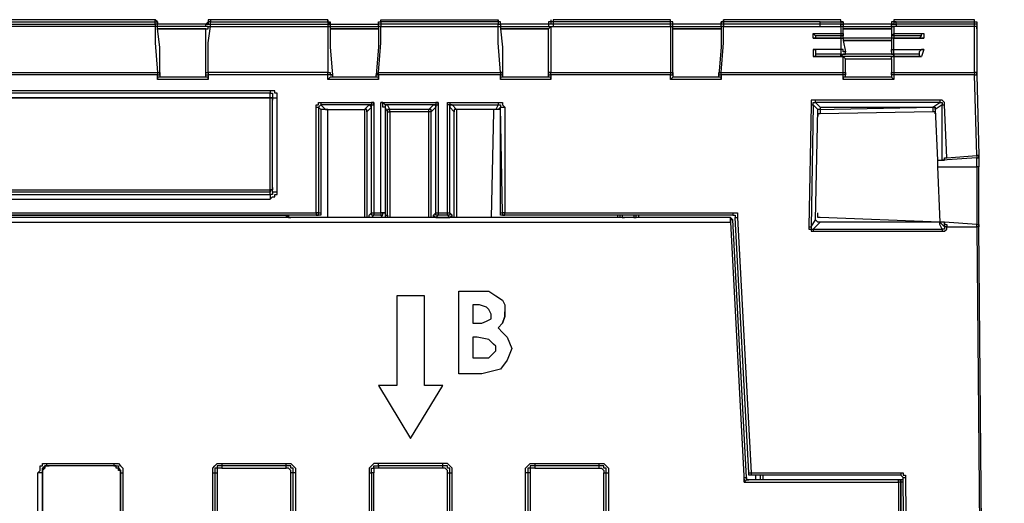
# Model space of a CAD drawing. Units: millimetres. Extents: x 404 to 9507, y -6656 to 875.
# Drawn here: x 2345 to 2414, y -5480 to -5446 of the extents above; entities that cross this region are included whole.
import ezdxf

# ---------------------------------------------------------------- set-up
doc = ezdxf.new("R2010")
doc.units = ezdxf.units.MM
doc.layers.add('PDF_형상', color=7, linetype='Continuous')

msp = doc.modelspace()

# ---------------------------------------------------------------- linework, layer by layer
at = {"layer": 'PDF_형상', "lineweight": 25}
for points in [[(2357.706, -5446.79), (2357.706, -5446.628), (2357.869, -5446.628), (2358.031, -5446.628), (2366.318, -5446.628), (2366.481, -5446.628), (2366.318, -5446.465), (2366.318, -5446.303), (2358.031, -5446.303), (2357.869, -5446.303), (2357.869, -5446.465), (2357.706, -5446.628), (2354.294, -5446.628), (2354.294, -5446.465), (2354.131, -5446.303), (2335.77, -5446.303)], [(2339.182, -5446.79), (2339.182, -5446.628), (2339.182, -5446.465), (2354.131, -5446.465), (2354.131, -5446.303)], [(2357.869, -5446.79), (2357.706, -5446.79), (2354.294, -5446.79), (2354.294, -5446.628), (2354.131, -5446.628), (2354.131, -5446.465), (2354.294, -5446.465), (2354.294, -5446.628)], [(2354.131, -5446.465), (2354.131, -5446.465)], [(2358.031, -5446.303), (2358.031, -5446.465), (2357.869, -5446.465), (2357.869, -5446.628), (2357.706, -5446.628)], [(2357.706, -5450.365), (2357.706, -5450.202), (2357.706, -5448.252), (2357.706, -5446.953), (2357.869, -5446.953), (2357.869, -5446.79), (2358.031, -5446.79), (2358.031, -5446.628), (2358.031, -5446.465), (2366.318, -5446.465), (2366.318, -5446.628), (2366.318, -5446.79), (2366.318, -5447.928), (2366.318, -5450.04), (2366.481, -5450.04), (2366.481, -5450.202), (2366.643, -5450.202), (2366.643, -5450.365), (2366.481, -5450.365), (2366.318, -5450.527)], [(2358.031, -5446.465), (2358.031, -5446.465)], [(2366.318, -5446.303), (2366.318, -5446.465), (2366.481, -5446.465), (2366.481, -5446.628), (2369.893, -5446.628), (2369.893, -5446.465), (2370.056, -5446.465), (2370.056, -5446.303), (2378.343, -5446.303), (2378.343, -5446.465), (2370.056, -5446.465), (2370.056, -5446.628), (2370.056, -5446.79), (2369.893, -5446.79), (2369.893, -5446.953), (2369.893, -5448.252), (2369.731, -5450.202), (2369.893, -5450.04), (2378.505, -5450.04), (2378.505, -5450.202), (2378.668, -5450.202), (2378.668, -5450.365)], [(2366.318, -5446.465), (2366.318, -5446.465)], [(2369.731, -5450.365), (2369.731, -5450.202), (2369.893, -5450.202), (2369.893, -5450.04), (2370.056, -5447.928), (2370.056, -5446.79), (2378.343, -5446.79), (2378.505, -5446.79), (2378.505, -5446.953), (2381.917, -5446.953), (2382.08, -5446.79), (2382.08, -5447.928), (2382.08, -5450.04), (2381.917, -5450.04), (2381.917, -5450.202), (2381.917, -5448.252), (2381.917, -5446.953), (2378.505, -5446.953), (2378.668, -5448.252), (2378.668, -5450.202), (2378.668, -5450.04), (2378.505, -5450.04), (2378.343, -5447.928), (2378.343, -5446.79), (2378.343, -5446.628), (2370.056, -5446.628), (2369.893, -5446.628), (2369.893, -5446.465), (2370.056, -5446.465), (2370.056, -5446.303)], [(2370.056, -5446.465), (2370.056, -5446.465)], [(2382.08, -5446.303), (2382.08, -5446.465), (2381.917, -5446.465), (2381.917, -5446.628), (2378.505, -5446.628), (2378.505, -5446.465), (2378.343, -5446.465), (2378.343, -5446.303)], [(2378.505, -5446.628), (2378.505, -5446.465), (2378.343, -5446.465), (2378.343, -5446.628), (2378.505, -5446.628), (2378.505, -5446.79), (2381.917, -5446.79), (2382.08, -5446.79), (2390.529, -5446.79), (2390.529, -5447.928), (2390.529, -5450.04), (2390.529, -5450.202), (2390.692, -5450.202), (2390.692, -5450.365), (2390.529, -5450.527)], [(2378.343, -5446.465), (2378.343, -5446.465)], [(2381.917, -5450.365), (2381.917, -5450.202), (2382.08, -5450.202), (2382.08, -5450.04), (2390.529, -5450.04), (2390.692, -5450.04), (2390.692, -5450.202), (2390.692, -5448.252), (2390.692, -5446.953), (2390.692, -5446.79), (2390.529, -5446.79), (2390.692, -5446.79), (2390.692, -5446.628), (2390.529, -5446.628), (2390.529, -5446.465), (2390.529, -5446.303)], [(2402.554, -5446.465), (2402.716, -5446.465), (2402.716, -5446.628), (2402.716, -5446.465), (2402.554, -5446.465), (2402.554, -5446.628), (2401.091, -5446.628), (2401.091, -5446.465), (2402.554, -5446.465), (2402.554, -5446.303), (2394.267, -5446.303), (2394.267, -5446.465), (2394.104, -5446.465), (2394.104, -5446.628), (2390.692, -5446.628), (2390.692, -5446.465), (2390.529, -5446.465), (2390.529, -5446.303), (2382.242, -5446.303), (2382.242, -5446.465), (2382.08, -5446.465), (2382.08, -5446.628), (2381.917, -5446.628)], [(2390.529, -5446.79), (2390.529, -5446.628), (2390.529, -5446.465), (2382.242, -5446.465), (2382.242, -5446.628), (2382.242, -5446.79)], [(2382.242, -5446.465), (2382.242, -5446.465)], [(2390.529, -5446.465), (2390.529, -5446.465)], [(2401.091, -5446.79), (2401.091, -5446.628), (2394.267, -5446.628), (2394.104, -5446.628), (2394.104, -5446.465), (2394.267, -5446.465), (2394.267, -5446.303)], [(2401.091, -5446.465), (2394.267, -5446.465), (2394.267, -5446.628), (2394.267, -5446.79), (2401.091, -5446.79), (2402.554, -5446.79), (2402.554, -5447.278), (2402.716, -5447.278), (2402.716, -5447.44), (2402.716, -5446.953), (2406.128, -5446.953), (2402.716, -5446.953), (2402.716, -5446.79), (2402.554, -5446.79), (2402.554, -5446.628), (2402.716, -5446.628), (2402.716, -5446.79), (2406.128, -5446.79), (2406.291, -5446.79), (2406.291, -5447.278), (2408.403, -5447.278), (2408.403, -5447.603)], [(2394.267, -5446.465), (2394.267, -5446.465)], [(2406.128, -5446.79), (2406.128, -5446.628), (2402.716, -5446.628), (2402.716, -5446.465)], [(2406.291, -5446.303), (2406.291, -5446.465), (2411.978, -5446.465), (2411.978, -5446.303), (2406.291, -5446.303), (2406.291, -5446.465), (2406.128, -5446.465), (2406.128, -5446.628), (2406.291, -5446.628), (2406.453, -5446.628), (2406.453, -5446.79)], [(2412.141, -5446.465), (2412.141, -5446.628), (2411.978, -5446.628), (2406.453, -5446.628), (2406.453, -5446.465), (2406.291, -5446.465), (2406.291, -5446.628), (2406.128, -5446.628)], [(2339.182, -5446.628), (2354.131, -5446.628), (2354.131, -5446.79), (2354.131, -5447.928), (2354.294, -5450.04), (2354.456, -5450.04), (2354.456, -5450.202), (2354.456, -5448.252), (2354.294, -5446.953), (2357.706, -5446.953), (2354.294, -5446.953), (2354.294, -5446.79), (2354.131, -5446.79), (2319.521, -5446.79)], [(2354.294, -5446.628), (2354.294, -5446.628)], [(2354.294, -5446.79), (2354.294, -5446.79)], [(2354.294, -5446.79), (2354.294, -5446.79)], [(2357.706, -5446.628), (2357.706, -5446.628)], [(2357.706, -5446.79), (2357.706, -5446.79)], [(2366.481, -5446.628), (2366.481, -5446.79), (2366.318, -5446.79)], [(2366.481, -5446.79), (2369.893, -5446.79), (2369.893, -5446.628)], [(2366.481, -5446.628), (2366.481, -5446.628)], [(2366.481, -5446.79), (2366.481, -5446.79)], [(2369.893, -5446.628), (2369.893, -5446.628)], [(2369.893, -5446.79), (2369.893, -5446.79)], [(2369.893, -5446.79), (2369.893, -5446.79)], [(2378.505, -5446.628), (2378.505, -5446.628)], [(2378.505, -5446.79), (2378.505, -5446.79)], [(2378.505, -5446.79), (2378.505, -5446.79)], [(2390.692, -5446.628), (2390.529, -5446.628), (2382.242, -5446.628), (2382.08, -5446.628), (2381.917, -5446.628), (2381.917, -5446.79)], [(2381.917, -5446.628), (2381.917, -5446.628)], [(2381.917, -5446.79), (2381.917, -5446.79)], [(2390.692, -5446.79), (2394.104, -5446.79), (2394.104, -5446.628)], [(2390.692, -5446.628), (2390.692, -5446.628)], [(2390.692, -5446.79), (2390.692, -5446.79)], [(2394.104, -5446.628), (2394.104, -5446.628)], [(2394.104, -5446.79), (2394.104, -5446.79)], [(2394.104, -5446.79), (2394.104, -5446.79)], [(2401.091, -5446.628), (2401.091, -5446.628)], [(2402.716, -5446.628), (2402.716, -5446.628)], [(2412.141, -5446.953), (2412.141, -5448.252), (2412.141, -5450.202), (2412.141, -5450.04), (2411.978, -5450.04), (2411.978, -5447.928), (2411.978, -5446.79), (2406.291, -5446.79), (2406.128, -5446.79), (2406.128, -5446.953), (2406.128, -5447.44), (2406.291, -5447.278), (2406.291, -5447.44), (2406.291, -5447.603), (2406.128, -5447.603), (2406.128, -5447.765), (2402.716, -5447.765), (2406.128, -5447.765), (2406.128, -5448.577), (2406.128, -5448.415), (2406.291, -5448.415), (2408.403, -5448.415), (2408.241, -5448.902), (2406.291, -5448.902), (2406.291, -5450.04), (2406.291, -5450.202), (2406.128, -5450.202), (2406.128, -5450.365)], [(2402.716, -5446.79), (2402.716, -5446.79)], [(2402.716, -5446.79), (2402.716, -5446.79)], [(2406.128, -5446.628), (2406.128, -5446.628)], [(2406.128, -5446.79), (2406.128, -5446.79)], [(2412.141, -5446.628), (2412.141, -5446.628)], [(2400.604, -5447.603), (2402.554, -5447.603), (2400.604, -5447.603), (2400.604, -5447.278), (2402.554, -5447.278), (2402.554, -5447.44), (2402.554, -5447.603), (2402.554, -5448.415), (2400.604, -5448.415), (2400.604, -5448.902), (2402.716, -5448.902), (2400.604, -5448.902)], [(2400.604, -5447.278), (2400.766, -5447.44), (2400.766, -5447.603)], [(2400.766, -5447.44), (2400.766, -5447.44)], [(2406.128, -5448.577), (2406.128, -5448.74), (2406.291, -5448.74), (2406.291, -5448.577), (2406.291, -5448.415), (2406.291, -5447.603), (2408.403, -5447.603), (2406.291, -5447.603), (2406.128, -5447.603), (2402.716, -5447.603), (2402.716, -5447.44), (2402.554, -5447.44), (2400.766, -5447.44)], [(2402.554, -5447.603), (2402.716, -5447.603), (2402.716, -5447.765)], [(2402.716, -5447.44), (2402.716, -5447.44)], [(2402.716, -5447.603), (2402.716, -5447.603)], [(2402.716, -5447.603), (2402.716, -5447.603)], [(2406.128, -5447.765), (2402.716, -5447.765), (2402.879, -5448.577)], [(2408.241, -5447.44), (2406.291, -5447.44), (2406.128, -5447.44), (2406.128, -5447.603)], [(2406.128, -5447.44), (2406.128, -5447.44)], [(2406.128, -5447.603), (2406.128, -5447.603)], [(2408.078, -5447.603), (2408.241, -5447.44), (2408.241, -5447.278), (2408.403, -5447.278)], [(2408.241, -5447.44), (2408.241, -5447.44)], [(2400.604, -5448.415), (2400.766, -5448.415), (2400.766, -5448.577), (2400.766, -5448.74), (2400.766, -5448.902)], [(2406.291, -5448.902), (2406.291, -5448.74), (2406.128, -5448.74), (2402.879, -5448.74), (2402.879, -5448.577), (2402.716, -5448.577), (2402.716, -5448.415), (2402.554, -5448.415), (2402.554, -5448.577), (2402.554, -5448.74), (2402.716, -5448.74), (2402.879, -5448.74), (2402.716, -5448.74), (2402.554, -5448.902)], [(2408.403, -5448.415), (2408.241, -5448.415), (2408.078, -5448.577), (2408.078, -5448.74), (2408.078, -5448.902)], [(2393.942, -5450.365), (2393.942, -5450.202), (2394.104, -5450.202), (2394.104, -5450.04), (2402.716, -5450.04), (2402.879, -5450.04), (2402.879, -5450.202), (2402.879, -5449.065), (2406.128, -5449.065), (2406.128, -5448.902), (2406.291, -5448.902), (2408.241, -5448.902)], [(2400.766, -5448.74), (2400.766, -5448.74)], [(2408.078, -5448.74), (2406.291, -5448.74), (2406.291, -5448.902), (2402.554, -5448.902), (2402.554, -5448.74), (2400.766, -5448.74)], [(2402.879, -5450.365), (2402.879, -5450.202), (2402.716, -5450.202), (2402.716, -5450.04), (2402.716, -5448.902), (2402.879, -5449.065), (2406.128, -5449.065), (2406.128, -5450.202), (2406.128, -5450.04), (2406.291, -5450.04), (2411.978, -5450.04), (2411.978, -5450.202), (2412.141, -5450.202), (2412.303, -5455.89), (2412.303, -5456.052), (2412.303, -5456.215), (2412.303, -5456.377), (2412.303, -5456.54), (2412.303, -5456.702)], [(2402.879, -5448.74), (2402.879, -5448.74)], [(2402.879, -5448.74), (2402.879, -5448.74)], [(2406.128, -5448.74), (2406.128, -5448.74)], [(2406.128, -5448.74), (2406.128, -5448.74)], [(2408.078, -5448.74), (2408.078, -5448.74)], [(2215.04, -5662.09), (2216.99, -5450.202), (2217.152, -5450.202), (2217.152, -5450.04), (2354.294, -5450.04), (2354.294, -5450.202), (2354.456, -5450.202), (2354.456, -5450.365), (2354.294, -5450.365), (2354.294, -5450.527)], [(2410.028, -5456.052), (2409.866, -5452.315), (2409.866, -5452.152), (2409.703, -5451.99), (2409.541, -5451.99), (2400.766, -5451.99), (2400.604, -5451.99), (2400.441, -5451.99), (2400.441, -5452.152), (2400.441, -5452.315), (2400.279, -5460.927), (2400.279, -5461.089), (2400.441, -5461.089), (2400.441, -5461.252), (2400.604, -5461.252), (2409.703, -5461.252), (2409.866, -5461.252), (2410.028, -5461.089), (2410.028, -5460.927), (2412.141, -5460.927), (2412.141, -5460.764), (2412.303, -5460.764), (2412.303, -5460.927), (2412.303, -5456.702), (2412.141, -5456.702), (2412.141, -5456.377), (2412.141, -5456.215), (2412.141, -5456.052), (2412.303, -5456.052), (2412.303, -5455.89), (2412.141, -5455.89), (2412.141, -5456.052), (2409.703, -5456.215), (2409.866, -5456.215), (2409.866, -5456.052), (2410.028, -5456.052), (2412.141, -5455.89), (2411.978, -5450.202), (2406.291, -5450.202), (2406.291, -5450.527), (2402.716, -5450.527), (2402.716, -5450.202), (2394.104, -5450.202), (2394.104, -5450.527), (2390.529, -5450.527), (2390.529, -5450.202), (2382.08, -5450.202), (2382.08, -5450.527), (2378.505, -5450.527), (2378.505, -5450.202), (2369.893, -5450.202), (2369.893, -5450.527), (2366.318, -5450.527), (2366.318, -5450.202), (2357.869, -5450.202), (2357.869, -5450.527), (2354.294, -5450.527), (2354.294, -5450.202), (2217.152, -5450.202)], [(2354.456, -5450.202), (2354.456, -5450.202)], [(2357.869, -5450.527), (2357.869, -5450.365), (2357.706, -5450.365), (2354.456, -5450.365)], [(2357.706, -5450.202), (2357.706, -5450.04), (2357.869, -5450.04)], [(2357.706, -5450.202), (2357.706, -5450.202)], [(2357.706, -5450.202), (2357.869, -5450.202)], [(2357.869, -5450.04), (2357.869, -5450.202)], [(2366.643, -5450.202), (2366.643, -5450.202)], [(2369.893, -5450.527), (2369.893, -5450.365), (2369.731, -5450.365), (2366.643, -5450.365)], [(2369.731, -5450.202), (2369.731, -5450.202)], [(2382.08, -5450.527), (2382.08, -5450.365), (2381.917, -5450.365), (2378.668, -5450.365), (2378.505, -5450.365), (2378.505, -5450.527)], [(2378.668, -5450.202), (2378.668, -5450.202)], [(2381.917, -5450.202), (2381.917, -5450.202)], [(2390.692, -5450.202), (2390.692, -5450.202)], [(2394.104, -5450.527), (2394.104, -5450.365), (2393.942, -5450.365), (2390.692, -5450.365)], [(2393.942, -5450.202), (2393.942, -5450.202)], [(2406.291, -5450.527), (2406.128, -5450.365), (2402.879, -5450.365), (2402.716, -5450.365), (2402.716, -5450.527)], [(2402.879, -5450.202), (2402.879, -5450.202)], [(2406.128, -5450.202), (2406.128, -5450.202)], [(2362.256, -5451.34), (2362.256, -5451.502), (2362.418, -5451.502), (2362.418, -5451.665), (2362.418, -5451.827)], [(2266.874, -5458.327), (2362.256, -5458.327), (2362.418, -5458.327), (2362.418, -5458.164), (2362.418, -5458.327), (2362.256, -5458.327), (2362.256, -5458.489), (2362.256, -5458.327), (2362.256, -5457.514), (2362.256, -5456.702), (2362.256, -5455.89), (2362.256, -5455.077), (2362.256, -5454.265), (2362.256, -5453.452), (2362.256, -5452.64), (2362.256, -5451.827), (2362.418, -5451.827), (2362.418, -5451.99), (2362.418, -5451.827), (2362.256, -5451.827), (2362.256, -5451.502), (2266.874, -5451.502)], [(2266.874, -5451.827), (2362.256, -5451.827), (2266.874, -5451.827)], [(2362.256, -5451.827), (2362.256, -5451.827)], [(2362.418, -5458.489), (2362.418, -5451.827), (2362.581, -5451.827), (2362.743, -5451.827)], [(2400.441, -5452.315), (2400.604, -5452.315), (2400.441, -5460.927), (2400.766, -5460.439), (2400.929, -5452.64), (2400.604, -5452.315), (2400.604, -5452.152), (2400.766, -5452.152), (2400.766, -5451.99)], [(2409.541, -5451.99), (2409.541, -5452.152), (2409.703, -5452.152), (2409.703, -5452.315), (2409.216, -5452.64), (2409.378, -5456.215), (2409.703, -5456.215), (2409.703, -5452.315), (2409.866, -5452.315)], [(2365.831, -5452.152), (2365.831, -5452.315), (2365.668, -5452.477), (2365.831, -5452.64), (2365.831, -5452.802), (2365.831, -5452.965), (2365.831, -5459.952), (2365.831, -5460.114), (2365.668, -5460.114), (2365.506, -5460.114), (2365.668, -5460.114), (2365.668, -5459.952), (2365.506, -5459.952), (2365.506, -5460.114), (2263.624, -5460.114), (2263.462, -5460.114), (2263.299, -5460.114), (2263.299, -5459.952), (2263.462, -5459.952), (2263.462, -5452.477), (2263.624, -5452.477)], [(2263.624, -5459.952), (2365.506, -5459.952), (2365.506, -5452.477), (2365.506, -5452.315), (2365.668, -5452.315), (2365.668, -5452.152), (2365.831, -5452.152), (2369.568, -5452.152), (2369.568, -5459.952), (2370.056, -5459.952), (2370.056, -5452.152), (2374.118, -5452.152), (2374.118, -5459.952), (2374.768, -5459.952), (2374.768, -5452.152), (2378.343, -5452.152), (2378.505, -5452.152), (2378.668, -5452.152), (2378.668, -5452.315), (2378.83, -5452.477), (2378.83, -5459.952), (2394.917, -5459.952), (2395.079, -5459.952), (2395.242, -5459.952), (2395.242, -5460.114), (2395.242, -5460.277), (2396.216, -5478.313), (2406.778, -5478.313), (2406.941, -5478.313), (2406.941, -5478.476), (2407.103, -5478.476), (2407.103, -5478.638), (2408.728, -5662.09)], [(2365.506, -5452.477), (2365.668, -5452.477), (2365.668, -5459.952), (2365.831, -5459.952)], [(2370.38, -5460.277), (2370.218, -5460.277), (2369.406, -5460.277), (2369.243, -5460.277), (2369.243, -5460.114), (2369.406, -5459.952), (2369.406, -5452.477), (2369.406, -5452.315), (2369.568, -5452.315), (2369.568, -5452.152), (2369.406, -5452.152), (2369.406, -5452.315), (2369.243, -5452.315), (2369.406, -5452.477), (2369.243, -5452.315), (2365.831, -5452.315), (2366.156, -5452.64), (2365.993, -5452.64), (2365.831, -5452.64)], [(2365.831, -5452.64), (2365.831, -5452.64)], [(2366.156, -5452.64), (2366.156, -5452.64)], [(2366.156, -5452.64), (2366.156, -5452.64)], [(2366.318, -5460.277), (2366.318, -5452.802), (2366.318, -5452.64), (2366.156, -5452.64), (2368.918, -5452.64), (2368.918, -5460.277)], [(2369.406, -5452.477), (2369.081, -5452.802), (2369.081, -5452.64), (2368.918, -5452.64), (2369.243, -5452.315)], [(2368.918, -5452.64), (2368.918, -5452.64)], [(2369.243, -5452.315), (2369.243, -5452.315)], [(2370.38, -5460.114), (2370.38, -5460.277), (2370.218, -5460.277), (2370.056, -5460.114), (2370.218, -5460.114), (2370.218, -5459.952), (2370.38, -5459.952), (2370.38, -5460.114), (2370.543, -5460.114), (2370.543, -5460.277), (2370.543, -5452.802), (2370.705, -5452.802), (2370.705, -5452.64), (2370.543, -5452.64), (2370.543, -5452.802), (2370.38, -5452.477), (2370.218, -5452.477), (2370.218, -5452.315), (2370.218, -5452.152), (2370.056, -5452.152), (2370.218, -5452.152), (2370.38, -5452.315), (2370.543, -5452.315), (2370.38, -5452.315), (2370.38, -5452.477), (2370.38, -5459.952), (2370.218, -5459.952), (2370.056, -5459.952), (2370.056, -5460.114), (2369.568, -5460.114), (2369.406, -5460.277)], [(2369.406, -5452.477), (2369.406, -5452.477)], [(2373.955, -5452.477), (2373.955, -5452.315), (2373.793, -5452.315), (2370.543, -5452.315), (2370.38, -5452.315), (2370.38, -5452.477)], [(2370.38, -5452.477), (2370.38, -5452.477)], [(2373.955, -5460.277), (2373.793, -5460.114), (2373.955, -5459.952), (2373.955, -5452.477), (2373.955, -5452.315), (2374.118, -5452.315), (2374.118, -5452.152), (2373.955, -5452.152), (2373.955, -5452.315), (2373.793, -5452.315), (2373.955, -5452.315), (2373.955, -5452.477), (2373.63, -5452.802), (2373.468, -5452.802), (2373.468, -5452.64), (2370.705, -5452.64), (2370.543, -5452.315)], [(2370.543, -5452.315), (2370.543, -5452.315)], [(2373.63, -5460.277), (2373.63, -5452.802), (2373.63, -5452.64), (2373.468, -5452.64), (2373.793, -5452.315)], [(2373.793, -5452.315), (2373.793, -5452.315)], [(2373.955, -5452.477), (2373.955, -5452.477)], [(2375.093, -5460.114), (2374.93, -5459.952), (2374.93, -5452.477), (2374.93, -5452.315), (2374.768, -5452.315), (2374.768, -5452.152), (2374.93, -5452.152), (2374.93, -5452.315), (2375.093, -5452.315), (2374.93, -5452.315), (2374.93, -5452.477), (2374.93, -5452.315), (2375.093, -5452.315), (2378.343, -5452.315), (2378.18, -5452.64), (2378.018, -5452.64), (2378.018, -5452.802), (2377.855, -5460.277)], [(2375.093, -5452.315), (2375.418, -5452.64), (2375.255, -5452.64), (2375.255, -5452.802), (2374.93, -5452.477)], [(2374.93, -5452.477), (2374.93, -5452.477)], [(2375.093, -5452.315), (2375.093, -5452.315)], [(2394.917, -5460.114), (2378.83, -5460.114), (2378.83, -5459.952), (2378.668, -5459.952), (2378.668, -5460.114), (2378.83, -5460.114), (2378.668, -5460.114), (2378.505, -5460.114), (2378.505, -5459.952), (2378.505, -5452.965), (2378.505, -5452.802), (2378.505, -5452.64), (2378.343, -5452.64), (2378.18, -5452.64), (2375.418, -5452.64), (2375.418, -5460.277)], [(2375.418, -5452.64), (2375.418, -5452.64)], [(2378.18, -5452.64), (2378.18, -5452.64)], [(2378.18, -5452.64), (2378.18, -5452.64)], [(2378.343, -5452.152), (2378.343, -5452.315), (2378.505, -5452.315), (2378.505, -5452.477), (2378.343, -5452.64)], [(2378.505, -5459.952), (2378.668, -5459.952), (2378.505, -5452.477), (2378.668, -5452.477), (2378.83, -5452.477)], [(2401.091, -5452.477), (2401.091, -5452.64), (2400.929, -5452.64), (2409.053, -5452.477), (2409.053, -5452.64), (2409.053, -5452.802)], [(2400.929, -5452.64), (2400.929, -5452.64)], [(2401.091, -5452.64), (2401.091, -5452.965)], [(2409.216, -5452.64), (2409.216, -5452.64)], [(2369.081, -5452.802), (2369.081, -5460.277)], [(2373.468, -5460.277), (2373.468, -5452.802), (2370.705, -5452.802), (2370.705, -5460.277)], [(2375.255, -5460.277), (2375.255, -5452.802)], [(2409.216, -5452.965), (2409.216, -5452.802), (2409.053, -5452.802), (2401.091, -5452.965), (2400.929, -5452.965), (2400.929, -5453.127)], [(2412.303, -5456.052), (2412.303, -5456.052)], [(2409.378, -5456.215), (2409.378, -5456.377), (2409.378, -5456.54), (2409.378, -5456.702), (2409.541, -5460.602), (2401.091, -5460.277), (2400.929, -5460.277), (2400.929, -5460.114), (2400.929, -5459.952)], [(2409.378, -5456.702), (2412.141, -5456.702), (2412.141, -5460.764), (2409.866, -5460.602), (2409.866, -5460.764), (2410.028, -5460.764), (2410.028, -5460.927), (2409.866, -5460.927), (2409.866, -5461.089), (2409.703, -5461.089), (2409.703, -5461.252)], [(2409.703, -5456.215), (2409.703, -5456.215)], [(2362.743, -5458.489), (2362.581, -5458.489), (2362.418, -5458.489), (2362.418, -5458.652), (2362.256, -5458.652), (2362.256, -5458.489), (2266.874, -5458.489), (2266.874, -5458.652), (2362.256, -5458.652), (2362.256, -5458.814), (2362.256, -5458.977)], [(2406.941, -5478.963), (2406.778, -5478.963), (2406.778, -5478.801), (2406.616, -5478.801), (2396.054, -5478.801), (2395.891, -5478.801), (2395.729, -5478.963), (2395.729, -5478.801), (2395.729, -5478.638), (2395.891, -5478.638), (2395.891, -5478.801), (2396.054, -5478.801), (2395.891, -5478.801), (2395.891, -5478.638), (2394.917, -5460.439), (2394.754, -5460.439), (2394.754, -5460.277), (2234.376, -5460.277)], [(2265.737, -5460.277), (2265.737, -5460.114), (2363.393, -5460.114), (2363.393, -5460.277)], [(2363.556, -5460.277), (2363.556, -5460.114), (2363.556, -5460.277), (2363.718, -5460.277), (2363.556, -5460.277), (2363.393, -5460.114), (2363.231, -5460.114)], [(2363.556, -5460.114), (2363.556, -5460.114)], [(2363.556, -5460.277), (2363.556, -5460.277)], [(2363.718, -5460.277), (2363.718, -5460.277)], [(2369.243, -5460.277), (2369.243, -5460.114)], [(2369.406, -5460.277), (2369.406, -5460.277)], [(2373.793, -5460.277), (2373.793, -5460.114)], [(2375.093, -5460.277), (2375.093, -5460.114), (2374.93, -5460.277), (2374.768, -5460.114), (2374.118, -5460.114), (2373.955, -5460.277), (2374.93, -5460.277)], [(2373.955, -5460.277), (2373.955, -5460.277)], [(2374.93, -5460.277), (2374.93, -5460.277)], [(2386.792, -5460.277), (2386.792, -5460.114)], [(2387.117, -5460.114), (2387.117, -5460.277), (2386.955, -5460.277), (2386.955, -5460.114)], [(2386.955, -5460.277), (2386.955, -5460.277)], [(2387.929, -5460.114), (2387.929, -5460.277), (2387.117, -5460.277), (2387.279, -5460.277)], [(2387.929, -5460.277), (2388.092, -5460.277), (2388.092, -5460.114)], [(2387.929, -5460.277), (2387.929, -5460.277)], [(2388.092, -5460.277), (2388.092, -5460.277)], [(2388.254, -5460.114), (2388.254, -5460.277)], [(2395.891, -5478.638), (2394.917, -5460.439), (2394.754, -5460.439), (2394.754, -5460.602), (2394.754, -5460.439), (2394.754, -5460.277), (2394.917, -5460.439)], [(2394.754, -5460.277), (2394.754, -5460.277)], [(2394.917, -5459.952), (2394.917, -5460.114), (2395.079, -5460.114), (2395.079, -5460.277)], [(2396.054, -5478.313), (2395.079, -5460.277), (2395.242, -5460.277)], [(2234.376, -5460.602), (2394.754, -5460.602), (2395.729, -5478.963), (2406.616, -5478.963), (2406.616, -5481.401), (2404.178, -5481.401), (2404.016, -5481.401), (2403.854, -5481.401), (2403.691, -5481.563), (2403.529, -5481.563), (2403.529, -5481.726), (2403.529, -5481.888), (2403.529, -5645.678)], [(2394.917, -5460.439), (2394.917, -5460.439)], [(2400.279, -5460.927), (2400.441, -5460.927), (2400.441, -5461.089), (2400.604, -5461.089), (2400.604, -5461.252)], [(2401.091, -5460.602), (2400.604, -5461.089), (2409.703, -5461.089), (2409.541, -5460.764), (2409.541, -5460.602), (2401.091, -5460.602), (2400.929, -5460.602), (2400.766, -5460.439)], [(2409.866, -5460.602), (2409.866, -5460.602)], [(2410.028, -5460.927), (2410.028, -5460.927)], [(2414.09, -5662.09), (2412.303, -5460.927), (2412.141, -5460.927), (2413.928, -5662.09)], [(2378.343, -5468.076), (2378.668, -5468.401), (2378.992, -5468.726), (2379.317, -5469.539), (2378.992, -5470.351), (2378.505, -5471.001), (2377.855, -5471.164), (2377.205, -5471.326), (2375.58, -5471.326), (2375.58, -5465.476), (2376.555, -5465.476), (2377.205, -5465.476), (2377.693, -5465.476), (2378.18, -5465.801), (2378.668, -5466.126), (2378.83, -5466.451), (2378.83, -5466.939), (2378.83, -5467.264), (2378.668, -5467.751), (2378.343, -5468.076), (2378.668, -5467.751), (2378.83, -5467.264), (2378.83, -5466.939)], [(2377.855, -5467.101), (2377.693, -5466.776), (2377.53, -5466.614), (2377.043, -5466.451), (2376.555, -5466.451)], [(2377.043, -5466.451), (2377.043, -5466.451)], [(2378.83, -5466.939), (2378.83, -5466.939)], [(2378.18, -5469.539), (2378.18, -5469.376), (2378.018, -5469.214), (2377.855, -5469.051), (2377.693, -5468.889), (2376.88, -5468.726), (2376.555, -5468.726)], [(2376.88, -5468.726), (2376.88, -5468.726)], [(2379.317, -5469.539), (2378.992, -5470.351), (2378.505, -5471.001), (2377.855, -5471.164), (2377.205, -5471.326), (2375.58, -5471.326)], [(2379.317, -5469.539), (2379.317, -5469.539)], [(2375.58, -5471.326), (2375.58, -5471.326)], [(2377.205, -5471.326), (2377.205, -5471.326)], [(2369.893, -5472.139), (2372.168, -5475.876), (2374.443, -5472.139)], [(2369.893, -5472.139), (2369.893, -5472.139)], [(2374.443, -5472.139), (2374.443, -5472.139)], [(2372.168, -5475.876), (2372.168, -5475.876)], [(2345.844, -5503.987), (2345.844, -5478.313), (2346.007, -5478.151), (2346.007, -5477.988), (2346.007, -5477.826), (2346.169, -5477.826), (2346.169, -5477.663), (2346.332, -5477.663), (2346.494, -5477.663), (2351.207, -5477.663), (2351.369, -5477.663), (2351.532, -5477.663), (2351.694, -5477.826), (2351.857, -5477.988), (2351.857, -5478.151), (2351.857, -5478.313), (2351.857, -5503.987)], [(2351.694, -5478.313), (2351.694, -5478.151), (2351.532, -5478.151), (2351.532, -5477.988), (2351.369, -5477.988), (2351.369, -5477.826), (2351.207, -5477.826), (2346.494, -5477.826), (2346.657, -5477.826), (2346.494, -5477.826), (2346.332, -5477.826), (2346.332, -5477.988), (2346.169, -5477.988), (2346.169, -5478.151), (2346.169, -5478.313), (2346.169, -5478.151), (2346.169, -5477.988), (2346.332, -5477.826), (2346.494, -5477.826), (2346.494, -5477.663)], [(2351.207, -5477.663), (2351.207, -5477.826), (2351.369, -5477.826), (2351.532, -5477.826), (2351.532, -5477.988), (2351.694, -5478.151), (2351.694, -5478.313), (2351.694, -5503.337), (2351.694, -5503.499), (2351.694, -5503.662), (2351.532, -5503.662), (2351.532, -5503.824), (2351.369, -5503.824), (2351.207, -5503.824), (2351.207, -5503.987)], [(2358.194, -5496.35), (2358.194, -5478.313), (2358.194, -5478.151), (2358.194, -5477.988), (2358.356, -5477.826), (2358.519, -5477.663), (2358.681, -5477.663), (2358.844, -5477.663), (2363.393, -5477.663), (2363.556, -5477.663), (2363.718, -5477.663), (2363.881, -5477.826), (2364.043, -5477.988), (2364.043, -5478.151), (2364.043, -5478.313), (2363.881, -5478.313), (2363.881, -5478.151), (2363.881, -5477.988), (2363.718, -5477.988), (2363.718, -5477.826), (2363.556, -5477.826), (2363.393, -5477.826), (2363.393, -5477.663)], [(2358.844, -5477.663), (2358.844, -5477.826), (2358.681, -5477.826), (2358.519, -5477.826), (2358.519, -5477.988), (2358.356, -5477.988), (2358.356, -5478.151), (2358.356, -5478.313), (2358.519, -5478.313), (2358.519, -5496.35)], [(2369.243, -5478.313), (2369.406, -5478.313), (2369.406, -5485.138), (2369.568, -5485.138), (2369.568, -5478.313), (2369.406, -5478.313), (2369.406, -5478.151), (2369.406, -5477.988), (2369.568, -5477.988), (2369.568, -5477.826), (2369.731, -5477.826), (2369.893, -5477.826), (2369.893, -5477.663)], [(2375.093, -5485.138), (2375.093, -5478.313), (2375.093, -5478.151), (2375.093, -5477.988), (2374.93, -5477.826), (2374.768, -5477.663), (2374.605, -5477.663), (2374.443, -5477.663), (2369.893, -5477.663), (2369.731, -5477.663), (2369.568, -5477.663), (2369.406, -5477.826), (2369.243, -5477.988), (2369.243, -5478.151), (2369.243, -5478.313), (2369.243, -5485.138)], [(2374.768, -5485.138), (2374.768, -5478.313), (2374.93, -5478.313), (2374.93, -5478.151), (2374.93, -5477.988), (2374.768, -5477.988), (2374.768, -5477.826), (2374.605, -5477.826), (2374.443, -5477.826), (2374.443, -5477.663)], [(2380.942, -5477.663), (2380.942, -5477.826), (2380.78, -5477.826), (2380.617, -5477.826), (2380.617, -5477.988), (2380.455, -5477.988), (2380.455, -5478.151), (2380.455, -5478.313), (2380.292, -5478.313), (2380.292, -5478.151), (2380.292, -5477.988), (2380.455, -5477.826), (2380.617, -5477.663), (2380.78, -5477.663), (2380.942, -5477.663), (2385.492, -5477.663), (2385.655, -5477.663), (2385.817, -5477.663), (2385.98, -5477.826), (2386.142, -5477.988), (2386.142, -5478.151), (2386.142, -5478.313), (2386.142, -5496.35)], [(2385.817, -5496.35), (2385.817, -5478.313), (2385.98, -5478.313), (2385.98, -5478.151), (2385.98, -5477.988), (2385.817, -5477.988), (2385.817, -5477.826), (2385.655, -5477.826), (2385.492, -5477.826), (2385.492, -5477.663)], [(2346.169, -5503.987), (2346.169, -5478.313), (2346.007, -5478.313), (2345.844, -5478.313)], [(2351.207, -5477.826), (2346.657, -5477.826), (2346.332, -5477.826), (2346.332, -5477.988), (2346.169, -5478.151), (2346.169, -5478.313), (2346.169, -5503.337)], [(2346.169, -5478.313), (2346.169, -5478.313)], [(2351.207, -5477.826), (2351.207, -5477.826)], [(2351.694, -5505.449), (2351.694, -5503.987), (2351.694, -5503.824), (2351.694, -5503.662), (2351.694, -5503.499), (2351.694, -5503.337), (2351.694, -5503.499), (2351.532, -5503.662), (2351.532, -5503.824), (2351.532, -5503.987), (2351.694, -5503.987), (2351.694, -5478.313), (2351.857, -5478.313)], [(2351.694, -5478.313), (2351.694, -5478.313)], [(2358.194, -5478.313), (2358.356, -5478.313), (2358.356, -5496.35)], [(2358.844, -5477.988), (2363.393, -5477.988), (2363.393, -5477.826), (2358.844, -5477.826), (2358.844, -5477.988), (2358.681, -5477.988), (2358.519, -5477.988), (2358.519, -5478.151), (2358.519, -5478.313)], [(2363.881, -5493.1), (2363.881, -5478.313), (2363.718, -5478.313), (2363.718, -5478.151), (2363.556, -5477.988), (2363.393, -5477.988)], [(2363.718, -5493.1), (2363.718, -5478.313)], [(2364.043, -5478.313), (2364.043, -5492.937)], [(2374.768, -5478.313), (2374.768, -5478.151), (2374.605, -5477.988), (2374.443, -5477.988), (2374.443, -5477.826), (2369.893, -5477.826), (2369.893, -5477.988), (2369.731, -5477.988), (2369.568, -5477.988), (2369.568, -5478.151), (2369.568, -5478.313)], [(2374.443, -5477.988), (2369.893, -5477.988)], [(2374.768, -5485.3), (2374.768, -5485.138), (2374.93, -5485.138), (2374.93, -5478.313), (2375.093, -5478.313)], [(2380.292, -5492.937), (2380.292, -5478.313)], [(2380.942, -5477.988), (2380.78, -5477.988), (2380.617, -5477.988), (2380.617, -5478.151), (2380.617, -5478.313), (2380.455, -5478.313), (2380.455, -5493.1)], [(2380.617, -5478.313), (2380.617, -5493.1)], [(2385.492, -5477.988), (2385.492, -5477.826), (2380.942, -5477.826), (2380.942, -5477.988), (2385.492, -5477.988), (2385.655, -5477.988), (2385.817, -5478.151), (2385.817, -5478.313)], [(2385.98, -5496.35), (2385.98, -5478.313), (2386.142, -5478.313)], [(2406.778, -5478.313), (2406.778, -5478.476), (2406.941, -5478.638)], [(2395.891, -5478.638), (2395.891, -5478.638)], [(2406.778, -5478.476), (2396.216, -5478.476)], [(2396.541, -5478.801), (2396.541, -5478.476)], [(2396.866, -5478.801), (2396.866, -5478.476)], [(2397.029, -5478.476), (2397.029, -5478.801)], [(2406.616, -5478.801), (2406.616, -5478.801)], [(2406.941, -5478.801), (2406.778, -5478.801), (2406.616, -5478.801)], [(2408.241, -5651.203), (2408.241, -5651.04), (2408.241, -5650.878), (2408.241, -5650.716), (2408.241, -5650.391), (2408.241, -5650.228), (2408.241, -5650.066), (2408.241, -5646.166), (2408.241, -5646.003), (2408.241, -5645.841), (2406.778, -5481.726), (2406.778, -5481.563), (2406.778, -5481.401), (2406.778, -5478.963), (2406.778, -5484.65), (2406.778, -5485.138), (2406.778, -5486.925), (2408.403, -5662.09), (2408.566, -5662.09), (2406.941, -5478.638), (2407.103, -5478.638)], [(2406.778, -5478.963), (2406.778, -5478.963)]]:
    msp.add_lwpolyline(points, dxfattribs=at)
for points in [[(2411.978, -5446.628), (2411.978, -5446.465), (2412.141, -5446.465), (2412.141, -5446.628), (2412.141, -5446.953), (2412.141, -5446.79), (2411.978, -5446.79)], [(2366.481, -5446.953), (2369.893, -5446.953), (2366.481, -5446.953), (2366.481, -5448.252), (2366.643, -5450.202), (2366.481, -5450.202), (2366.318, -5450.202), (2366.318, -5450.04), (2357.869, -5450.04), (2357.869, -5447.928), (2358.031, -5446.79), (2366.318, -5446.79), (2366.481, -5446.79)], [(2394.104, -5450.04), (2394.267, -5447.928), (2394.267, -5446.79), (2394.104, -5446.79), (2394.104, -5446.953), (2390.692, -5446.953), (2394.104, -5446.953), (2394.104, -5448.252), (2393.942, -5450.202), (2393.942, -5450.04)], [(2266.874, -5458.977), (2362.256, -5458.977), (2362.418, -5458.814), (2362.581, -5458.814), (2362.581, -5458.652), (2362.743, -5458.652), (2362.743, -5458.489), (2362.743, -5451.827), (2362.743, -5451.665), (2362.743, -5451.502), (2362.581, -5451.502), (2362.581, -5451.34), (2362.418, -5451.34), (2362.256, -5451.34), (2266.874, -5451.34), (2266.712, -5451.34), (2266.549, -5451.34), (2266.549, -5451.502), (2266.387, -5451.665), (2266.387, -5451.827), (2266.387, -5458.489), (2266.549, -5458.652), (2266.549, -5458.814), (2266.712, -5458.814)], [(2400.766, -5452.152), (2401.091, -5452.477), (2409.053, -5452.477), (2409.216, -5452.477), (2409.216, -5452.64), (2409.216, -5452.477), (2409.053, -5452.477), (2409.541, -5452.152)], [(2369.406, -5459.952), (2369.568, -5459.952), (2369.568, -5460.114), (2369.406, -5460.114)], [(2374.118, -5460.114), (2373.955, -5460.114), (2373.955, -5459.952), (2374.118, -5459.952)], [(2374.93, -5459.952), (2374.93, -5460.114), (2374.768, -5460.114), (2374.768, -5459.952)], [(2409.866, -5460.602), (2409.541, -5460.602), (2409.703, -5460.764), (2409.866, -5460.927)], [(2373.143, -5465.801), (2371.193, -5465.801), (2371.193, -5472.139), (2369.893, -5472.139), (2372.168, -5475.876), (2374.443, -5472.139), (2373.143, -5472.139)], [(2376.555, -5467.751), (2376.88, -5467.751), (2377.205, -5467.751), (2377.53, -5467.589), (2377.855, -5467.426), (2377.855, -5467.101), (2377.693, -5466.776), (2377.53, -5466.614), (2377.043, -5466.451), (2376.555, -5466.451)], [(2376.555, -5470.189), (2376.88, -5470.189), (2377.693, -5470.189), (2377.855, -5470.026), (2378.018, -5469.864), (2378.18, -5469.701), (2378.18, -5469.539), (2378.18, -5469.376), (2378.018, -5469.214), (2377.855, -5469.051), (2377.693, -5468.889), (2376.88, -5468.726), (2376.555, -5468.726)], [(2396.216, -5478.476), (2396.054, -5478.476), (2396.054, -5478.313), (2396.216, -5478.313)], [(2406.616, -5478.801), (2406.778, -5478.801), (2406.778, -5478.963), (2406.616, -5478.963)]]:
    msp.add_lwpolyline(points, close=True, dxfattribs=at)

doc.saveas('drawing.dxf')
